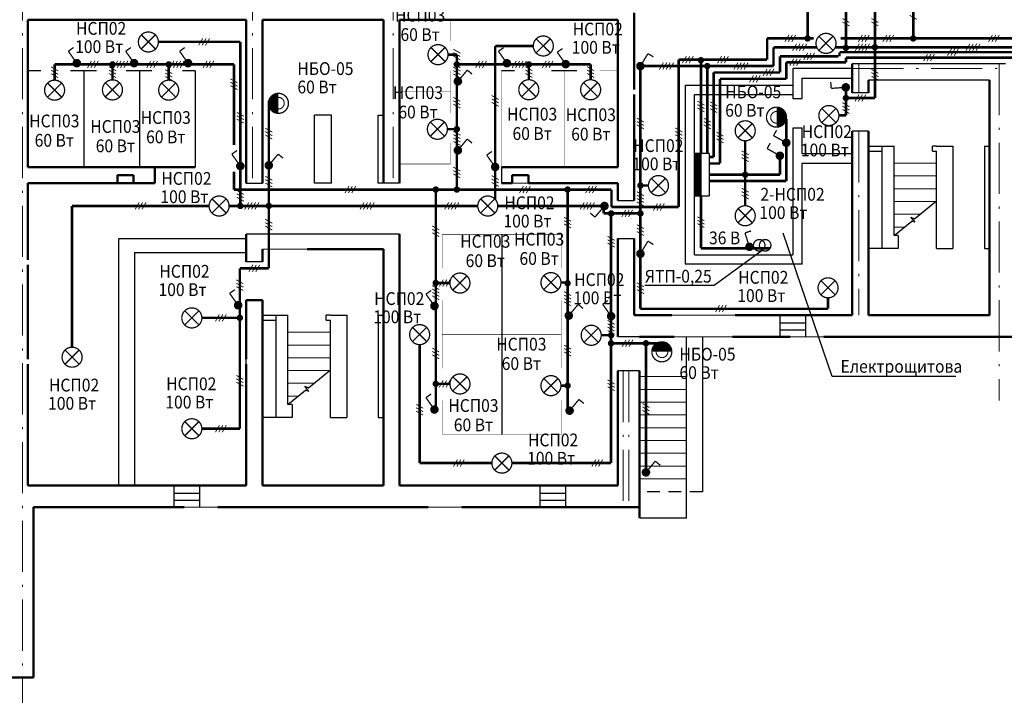
# Model space of a CAD drawing. Units: millimetres. Extents: x -4690 to 9580, y -2699 to 5406.
# Drawn here: x -2603 to -2372, y 335 to 493 of the extents above; entities that cross this region are included whole.
import ezdxf

# ---------------------------------------------------------------- set-up
doc = ezdxf.new("R2010")
doc.units = ezdxf.units.MM
doc.linetypes.add('4', pattern=[5, 3, -2])
doc.linetypes.add('ACAD_ISO10W100', pattern=[18.5, 12, -3, 0.5, -3])
for name, color, linetype in [('SAN1', 140, 'Continuous'), ('SAN7', 151, 'Continuous'), ('TEXT', 21, 'Continuous')]:
    doc.layers.add(name, color=color, linetype=linetype)
for name, color, linetype, lineweight in [('ОСІ', 7, 'ACAD_ISO10W100', 9), ('СТОЛЯРКА', 5, 'Continuous', 18), ('СТІНИ', 7, 'Continuous', 50), ('сходи', 7, 'Continuous', 20)]:
    doc.layers.add(name, color=color, linetype=linetype, lineweight=lineweight)
doc.styles.add('TXT200', font='TIMES.TTF', dxfattribs={"width": 0.9, "height": 300})

msp = doc.modelspace()

# ---------------------------------------------------------------- linework, layer by layer
for p, q in [((-2411.95, 409.7), (-2423.44, 443.33)), ((-2439.71, 431.1), (-2428.4, 439.35)), ((-2455.93, 431.1), (-2439.71, 431.1)), ((-2382.92, 409.7), (-2411.95, 409.7))]:
    msp.add_line(p, q)
at = {"color": 2, "const_width": 0.6}
for points in [[(-2570.17, 488.27), (-2550.93, 488.27)], [(-2502.17, 485.28), (-2500.09, 485.28)], [(-2482.15, 487.31), (-2491.09, 487.31)], [(-2594.53, 479.28), (-2594.53, 482.98)], [(-2580.94, 479.34), (-2580.94, 482.98)], [(-2567.74, 479.28), (-2567.74, 482.98)], [(-2483.18, 479.38), (-2483.18, 482.98)], [(-2468.7, 479.38), (-2468.7, 482.98)], [(-2410.4, 471), (-2408.74, 471)], [(-2502.31, 467.76), (-2500.09, 467.76)], [(-2432.39, 465.03), (-2432.39, 449.78)], [(-2440.79, 461.21), (-2439.79, 461.21)], [(-2440.79, 459.71), (-2438.29, 459.71)], [(-2440.79, 457.08), (-2432.39, 457.08), (-2424.24, 457.08)], [(-2455.12, 454.53), (-2456.99, 454.53)], [(-2465.63, 449.74), (-2465.63, 447.98)], [(-2501.72, 431.64), (-2505.04, 431.64)], [(-2475.65, 431.75), (-2474.09, 431.75)], [(-2412.93, 428.16), (-2412.93, 425.58)], [(-2501.72, 407.95), (-2505.04, 407.95)], [(-2475.65, 407.54), (-2473.39, 407.54)]]:
    msp.add_lwpolyline(points, dxfattribs=at)
at = {"const_width": 0.75}
for points in [[(-2418.12, 489.08, 1), (-2417.37, 489.08, 1)], [(-2393.32, 489.08, 1), (-2392.57, 489.08, 1)], [(-2409.14, 486.85, 1), (-2408.39, 486.85, 1)], [(-2402.32, 487.01, 1), (-2401.57, 487.01, 1)], [(-2581.31, 482.98, 1), (-2580.56, 482.98, 1)], [(-2568.11, 482.98, 1), (-2567.36, 482.98, 1)], [(-2500.47, 482.98, 1), (-2499.72, 482.98, 1)], [(-2483.56, 482.98, 1), (-2482.81, 482.98, 1)], [(-2443.17, 483.96, 1), (-2442.42, 483.96, 1)], [(-2441.67, 482.58, 1), (-2440.92, 482.58, 1)], [(-2409.12, 475.08, 1), (-2408.37, 475.08, 1)], [(-2500.47, 467.76, 1), (-2499.72, 467.76, 1)], [(-2432.77, 457.08, 1), (-2432.02, 457.08, 1)], [(-2505.42, 453.58, 1), (-2504.67, 453.58, 1)], [(-2500.47, 453.58, 1), (-2499.72, 453.58, 1)], [(-2474.47, 453.58, 1), (-2473.72, 453.58, 1)], [(-2457.37, 454.53, 1), (-2456.62, 454.53, 1)], [(-2551.31, 449.74, 1), (-2550.56, 449.74, 1)], [(-2544.62, 449.74, 1), (-2543.87, 449.74, 1)], [(-2464.25, 447.98, 1), (-2463.5, 447.98, 1)], [(-2457.37, 447.98, 1), (-2456.62, 447.98, 1)], [(-2505.42, 431.64, 1), (-2504.67, 431.64, 1)], [(-2474.47, 431.58, 1), (-2473.72, 431.58, 1)], [(-2551.42, 423.46, 1), (-2550.67, 423.46, 1)], [(-2464.25, 419.38, 1), (-2463.5, 419.38, 1)], [(-2464.25, 417.48, 1), (-2463.5, 417.48, 1)], [(-2456.07, 417.48, 1), (-2455.32, 417.48, 1)], [(-2505.42, 407.95, 1), (-2504.67, 407.95, 1)], [(-2474.47, 407.54, 1), (-2473.72, 407.54, 1)]]:
    msp.add_lwpolyline(points, format="xyb", close=True, dxfattribs=at)
at = {"color": 1, "const_width": 0.6}
msp.add_lwpolyline([(-2440.79, 455.58), (-2432.39, 455.58), (-2422.74, 455.58)], dxfattribs=at)
at = {"layer": 'SAN1', "color": 6, "const_width": 0.2}
for points in [[(-2407.92, 492.81), (-2409.57, 493.76)], [(-2407.92, 492.01), (-2409.57, 492.96)], [(-2401.12, 492.81), (-2402.77, 493.76)], [(-2401.12, 492.01), (-2402.77, 492.96)], [(-2392.12, 493.56), (-2393.77, 494.51)], [(-2560.72, 487.45), (-2559.76, 489.1)], [(-2559.92, 487.45), (-2558.96, 489.1)], [(-2559.12, 487.45), (-2558.16, 489.1)], [(-2423.07, 488.26), (-2422.12, 489.91)], [(-2422.27, 488.26), (-2421.32, 489.91)], [(-2421.47, 488.26), (-2420.52, 489.91)], [(-2421.27, 486.18), (-2420.32, 487.83)], [(-2420.47, 486.18), (-2419.52, 487.83)], [(-2419.67, 486.18), (-2418.72, 487.83)], [(-2418.87, 486.18), (-2417.92, 487.83)], [(-2406.55, 486.18), (-2405.59, 487.83)], [(-2405.83, 488.26), (-2404.88, 489.91)], [(-2405.75, 486.18), (-2404.79, 487.83)], [(-2405.03, 488.26), (-2404.08, 489.91)], [(-2404.95, 486.18), (-2403.99, 487.83)], [(-2404.23, 488.26), (-2403.28, 489.91)], [(-2404.15, 486.18), (-2403.19, 487.83)], [(-2400.07, 488.26), (-2399.12, 489.91)], [(-2399.27, 488.26), (-2398.32, 489.91)], [(-2398.47, 488.26), (-2397.52, 489.91)], [(-2380.6, 486.18), (-2379.64, 487.83)], [(-2379.8, 486.18), (-2378.84, 487.83)], [(-2379, 486.18), (-2378.04, 487.83)], [(-2378.2, 486.18), (-2377.24, 487.83)], [(-2375.29, 488.26), (-2374.33, 489.91)], [(-2374.49, 488.26), (-2373.53, 489.91)], [(-2373.69, 488.26), (-2372.73, 489.91)], [(-2499.27, 485.61), (-2500.92, 486.56)], [(-2499.27, 484.81), (-2500.92, 485.76)], [(-2418.66, 484.04), (-2417.71, 485.69)], [(-2417.86, 484.04), (-2416.91, 485.69)], [(-2417.06, 484.04), (-2416.11, 485.69)], [(-2390.52, 483.76), (-2389.57, 485.41)], [(-2389.72, 483.76), (-2388.77, 485.41)], [(-2388.92, 483.76), (-2387.97, 485.41)], [(-2384.9, 485.03), (-2383.95, 486.68)], [(-2384.1, 485.03), (-2383.15, 486.68)], [(-2383.3, 485.03), (-2382.35, 486.68)], [(-2586.82, 482.16), (-2585.87, 483.81)], [(-2586.02, 482.16), (-2585.07, 483.81)], [(-2585.22, 482.16), (-2584.27, 483.81)], [(-2580.67, 482.16), (-2579.72, 483.81)], [(-2579.87, 482.16), (-2578.92, 483.81)], [(-2579.07, 482.16), (-2578.12, 483.81)], [(-2578.27, 482.16), (-2577.32, 483.81)], [(-2572.89, 482.16), (-2571.94, 483.81)], [(-2572.09, 482.16), (-2571.14, 483.81)], [(-2571.29, 482.16), (-2570.34, 483.81)], [(-2567.46, 482.16), (-2566.51, 483.81)], [(-2566.66, 482.16), (-2565.71, 483.81)], [(-2565.86, 482.16), (-2564.91, 483.81)], [(-2565.06, 482.16), (-2564.11, 483.81)], [(-2559.68, 482.16), (-2558.73, 483.81)], [(-2558.88, 482.16), (-2557.93, 483.81)], [(-2558.08, 482.16), (-2557.13, 483.81)], [(-2499.27, 484.01), (-2500.92, 484.96)], [(-2499.27, 482.19), (-2500.92, 483.14)], [(-2495.69, 482.16), (-2494.74, 483.81)], [(-2494.89, 482.16), (-2493.94, 483.81)], [(-2494.09, 482.16), (-2493.14, 483.81)], [(-2487.11, 482.16), (-2486.15, 483.81)], [(-2486.31, 482.16), (-2485.35, 483.81)], [(-2485.51, 482.16), (-2484.55, 483.81)], [(-2484.71, 482.16), (-2483.75, 483.81)], [(-2480.05, 482.16), (-2479.1, 483.81)], [(-2479.25, 482.16), (-2478.3, 483.81)], [(-2478.45, 482.16), (-2477.5, 483.81)], [(-2452.55, 481.76), (-2451.6, 483.41)], [(-2451.75, 481.76), (-2450.8, 483.41)], [(-2450.95, 481.76), (-2450, 483.41)], [(-2450.15, 481.76), (-2449.2, 483.41)], [(-2447.16, 483.26), (-2446.2, 484.91)], [(-2446.36, 483.26), (-2445.4, 484.91)], [(-2445.56, 483.26), (-2444.6, 484.91)], [(-2438.9, 483.26), (-2437.94, 484.91)], [(-2438.1, 483.26), (-2437.14, 484.91)], [(-2437.3, 483.26), (-2436.34, 484.91)], [(-2435.06, 481.76), (-2434.11, 483.41)], [(-2434.26, 481.76), (-2433.31, 483.41)], [(-2433.46, 481.76), (-2432.51, 483.41)], [(-2432.66, 481.76), (-2431.71, 483.41)], [(-2421.95, 482.66), (-2420.99, 484.31)], [(-2421.15, 482.66), (-2420.19, 484.31)], [(-2420.35, 482.66), (-2419.39, 484.31)], [(-2593.7, 481.45), (-2595.35, 482.41)], [(-2593.7, 480.65), (-2595.35, 481.61)], [(-2593.7, 479.85), (-2595.35, 480.81)], [(-2580.11, 481.49), (-2581.76, 482.44)], [(-2580.11, 480.69), (-2581.76, 481.64)], [(-2580.11, 479.89), (-2581.76, 480.84)], [(-2566.91, 480.79), (-2568.56, 481.74)], [(-2566.91, 479.99), (-2568.56, 480.94)], [(-2499.27, 481.39), (-2500.92, 482.34)], [(-2499.27, 480.59), (-2500.92, 481.54)], [(-2482.36, 481.5), (-2484.01, 482.46)], [(-2482.36, 480.7), (-2484.01, 481.66)], [(-2482.36, 479.9), (-2484.01, 480.86)], [(-2467.87, 481.5), (-2469.52, 482.46)], [(-2467.87, 480.7), (-2469.52, 481.66)], [(-2467.87, 479.9), (-2469.52, 480.86)], [(-2428.2, 480.26), (-2427.25, 481.91)], [(-2427.4, 480.26), (-2426.45, 481.91)], [(-2426.6, 480.26), (-2425.65, 481.91)], [(-2401.12, 480.88), (-2402.77, 481.84)], [(-2401.12, 480.08), (-2402.77, 481.04)], [(-2566.91, 479.19), (-2568.56, 480.14)], [(-2551.61, 478.65), (-2553.26, 479.6)], [(-2551.61, 477.85), (-2553.26, 478.8)], [(-2499.27, 479.79), (-2500.92, 480.74)], [(-2431.4, 478.76), (-2430.45, 480.41)], [(-2430.6, 478.76), (-2429.65, 480.41)], [(-2429.8, 478.76), (-2428.85, 480.41)], [(-2401.12, 479.28), (-2402.77, 480.24)], [(-2551.61, 477.05), (-2553.26, 478)], [(-2499.27, 474.29), (-2500.92, 475.25)], [(-2499.27, 473.49), (-2500.92, 474.45)], [(-2490.27, 474.73), (-2491.92, 475.68)], [(-2490.27, 473.93), (-2491.92, 474.88)], [(-2490.27, 473.13), (-2491.92, 474.08)], [(-2441.97, 473.4), (-2443.62, 474.36)], [(-2438.97, 473.23), (-2440.62, 474.19)], [(-2407.92, 473.04), (-2409.57, 474)], [(-2406.62, 474.26), (-2405.67, 475.91)], [(-2405.82, 474.26), (-2404.87, 475.91)], [(-2405.02, 474.26), (-2404.07, 475.91)], [(-2550.11, 470.78), (-2551.76, 471.73)], [(-2499.27, 472.69), (-2500.92, 473.65)], [(-2441.97, 472.6), (-2443.62, 473.56)], [(-2441.97, 471.8), (-2443.62, 472.76)], [(-2438.97, 472.43), (-2440.62, 473.39)], [(-2438.97, 471.63), (-2440.62, 472.59)], [(-2407.92, 472.24), (-2409.57, 473.2)], [(-2407.92, 471.44), (-2409.57, 472.4)], [(-2550.11, 469.98), (-2551.76, 470.93)], [(-2550.11, 469.18), (-2551.76, 470.13)], [(-2456.17, 469.42), (-2457.82, 470.37)], [(-2456.17, 468.62), (-2457.82, 469.57)], [(-2440.47, 469.42), (-2442.12, 470.37)], [(-2440.47, 468.62), (-2442.12, 469.57)], [(-2543.42, 467.04), (-2545.07, 468)], [(-2543.42, 466.24), (-2545.07, 467.2)], [(-2499.27, 466.35), (-2500.92, 467.3)], [(-2456.17, 467.82), (-2457.82, 468.77)], [(-2447.17, 467.1), (-2448.82, 468.06)], [(-2447.17, 466.3), (-2448.82, 467.26)], [(-2440.47, 467.82), (-2442.12, 468.77)], [(-2437.47, 466.13), (-2439.12, 467.08)], [(-2543.42, 465.44), (-2545.07, 466.4)], [(-2499.27, 465.55), (-2500.92, 466.5)], [(-2499.27, 464.75), (-2500.92, 465.7)], [(-2499.27, 463.95), (-2500.92, 464.9)], [(-2447.17, 465.5), (-2448.82, 466.46)], [(-2437.47, 465.33), (-2439.12, 466.28)], [(-2437.47, 464.53), (-2439.12, 465.48)], [(-2431.57, 461.73), (-2433.22, 462.69)], [(-2431.57, 460.93), (-2433.22, 461.89)], [(-2431.57, 460.13), (-2433.22, 461.09)], [(-2499.27, 457.91), (-2500.92, 458.86)], [(-2499.27, 457.11), (-2500.92, 458.06)], [(-2543.42, 455.77), (-2545.07, 456.72)], [(-2543.42, 454.97), (-2545.07, 455.92)], [(-2499.27, 456.31), (-2500.92, 457.26)], [(-2490.27, 455.91), (-2491.92, 456.86)], [(-2490.27, 455.11), (-2491.92, 456.06)], [(-2550.11, 452.44), (-2551.76, 453.39)], [(-2543.42, 454.17), (-2545.07, 455.12)], [(-2526.36, 452.76), (-2525.41, 454.41)], [(-2525.56, 452.76), (-2524.61, 454.41)], [(-2524.76, 452.76), (-2523.81, 454.41)], [(-2490.27, 454.31), (-2491.92, 455.26)], [(-2485.39, 452.76), (-2484.44, 454.41)], [(-2484.59, 452.76), (-2483.64, 454.41)], [(-2483.79, 452.76), (-2482.84, 454.41)], [(-2469.86, 452.76), (-2468.91, 454.41)], [(-2469.06, 452.76), (-2468.11, 454.41)], [(-2468.26, 452.76), (-2467.31, 454.41)], [(-2456.17, 452.13), (-2457.82, 453.09)], [(-2431.57, 452.96), (-2433.22, 453.91)], [(-2431.57, 452.16), (-2433.22, 453.11)], [(-2550.11, 451.64), (-2551.76, 452.59)], [(-2550.11, 450.84), (-2551.76, 451.79)], [(-2456.17, 451.33), (-2457.82, 452.29)], [(-2456.17, 450.53), (-2457.82, 451.49)], [(-2431.57, 451.36), (-2433.22, 452.31)], [(-2575.62, 448.93), (-2574.67, 450.58)], [(-2574.82, 448.93), (-2573.87, 450.58)], [(-2574.02, 448.93), (-2573.07, 450.58)], [(-2549.91, 448.91), (-2548.95, 450.56)], [(-2549.11, 448.91), (-2548.15, 450.56)], [(-2548.31, 448.91), (-2547.35, 450.56)], [(-2547.51, 448.91), (-2546.55, 450.56)], [(-2522.83, 448.91), (-2521.88, 450.56)], [(-2522.03, 448.91), (-2521.08, 450.56)], [(-2521.23, 448.91), (-2520.28, 450.56)], [(-2520.43, 448.91), (-2519.48, 450.56)], [(-2502.97, 448.91), (-2502.02, 450.56)], [(-2502.17, 448.91), (-2501.22, 450.56)], [(-2501.37, 448.91), (-2500.42, 450.56)], [(-2500.57, 448.91), (-2499.62, 450.56)], [(-2471.14, 448.91), (-2470.18, 450.56)], [(-2470.34, 448.91), (-2469.38, 450.56)], [(-2469.54, 448.91), (-2468.58, 450.56)], [(-2468.74, 448.91), (-2467.78, 450.56)], [(-2461.39, 447.16), (-2460.43, 448.81)], [(-2460.59, 447.16), (-2459.63, 448.81)], [(-2459.79, 447.16), (-2458.83, 448.81)], [(-2456.17, 449.73), (-2457.82, 450.69)], [(-2453.95, 448.66), (-2452.99, 450.31)], [(-2453.15, 448.66), (-2452.19, 450.31)], [(-2452.35, 448.66), (-2451.39, 450.31)], [(-2543.42, 445.66), (-2545.07, 446.61)], [(-2473.27, 446.14), (-2474.92, 447.1)], [(-2473.27, 445.34), (-2474.92, 446.3)], [(-2441.97, 446.25), (-2443.62, 447.2)], [(-2441.97, 445.45), (-2443.62, 446.4)], [(-2543.42, 444.86), (-2545.07, 445.81)], [(-2543.42, 444.06), (-2545.07, 445.01)], [(-2504.22, 444.1), (-2505.87, 445.05)], [(-2504.22, 443.3), (-2505.87, 444.25)], [(-2473.27, 444.54), (-2474.92, 445.5)], [(-2456.17, 444.39), (-2457.82, 445.34)], [(-2456.17, 443.59), (-2457.82, 444.54)], [(-2441.97, 444.65), (-2443.62, 445.6)], [(-2504.22, 442.5), (-2505.87, 443.45)], [(-2463.05, 441.65), (-2464.7, 442.61)], [(-2463.05, 440.85), (-2464.7, 441.81)], [(-2456.17, 442.79), (-2457.82, 443.74)], [(-2463.05, 440.05), (-2464.7, 441.01)], [(-2548.92, 434.26), (-2547.97, 435.91)], [(-2548.12, 434.26), (-2547.17, 435.91)], [(-2547.32, 434.26), (-2546.37, 435.91)], [(-2550.22, 431.45), (-2551.87, 432.4)], [(-2504.21, 430.82), (-2503.25, 432.47)], [(-2503.41, 430.82), (-2502.45, 432.47)], [(-2502.61, 430.82), (-2501.65, 432.47)], [(-2550.22, 430.65), (-2551.87, 431.6)], [(-2550.22, 429.85), (-2551.87, 430.8)], [(-2504.22, 430.09), (-2505.87, 431.04)], [(-2504.22, 429.29), (-2505.87, 430.24)], [(-2456.17, 430.73), (-2457.82, 431.69)], [(-2456.17, 429.93), (-2457.82, 430.89)], [(-2456.17, 429.13), (-2457.82, 430.09)], [(-2504.22, 428.49), (-2505.87, 429.44)], [(-2504.22, 427.69), (-2505.87, 428.64)], [(-2473.27, 428.67), (-2474.92, 429.62)], [(-2473.27, 427.87), (-2474.92, 428.82)], [(-2473.27, 427.07), (-2474.92, 428.02)], [(-2473.27, 426.27), (-2474.92, 427.22)], [(-2439.37, 424.8), (-2438.42, 426.45)], [(-2438.57, 424.8), (-2437.62, 426.45)], [(-2437.77, 424.8), (-2436.82, 426.45)], [(-2556.78, 422.63), (-2555.83, 424.28)], [(-2555.98, 422.63), (-2555.03, 424.28)], [(-2555.18, 422.63), (-2554.23, 424.28)], [(-2463.05, 421.93), (-2464.7, 422.88)], [(-2463.05, 421.13), (-2464.7, 422.08)], [(-2463.05, 420.33), (-2464.7, 421.28)], [(-2463.05, 419.53), (-2464.7, 420.48)], [(-2504.22, 415.42), (-2505.87, 416.37)], [(-2473.27, 416.11), (-2474.92, 417.06)], [(-2473.27, 415.31), (-2474.92, 416.26)], [(-2461.29, 416.66), (-2460.34, 418.31)], [(-2460.49, 416.66), (-2459.54, 418.31)], [(-2459.69, 416.66), (-2458.74, 418.31)], [(-2504.22, 414.62), (-2505.87, 415.57)], [(-2504.22, 413.82), (-2505.87, 414.77)], [(-2473.27, 414.51), (-2474.92, 415.46)], [(-2550.22, 409), (-2551.87, 409.95)], [(-2550.22, 408.2), (-2551.87, 409.15)], [(-2550.22, 407.4), (-2551.87, 408.35)], [(-2504.25, 407.12), (-2503.29, 408.77)], [(-2503.45, 407.12), (-2502.49, 408.77)], [(-2502.65, 407.12), (-2501.69, 408.77)], [(-2463.05, 407.93), (-2464.7, 408.89)], [(-2463.05, 407.13), (-2464.7, 408.09)], [(-2463.05, 406.33), (-2464.7, 407.29)], [(-2508.01, 402.21), (-2509.66, 403.16)], [(-2508.01, 401.41), (-2509.66, 402.36)], [(-2454.87, 402.4), (-2456.52, 403.35)], [(-2454.87, 401.6), (-2456.52, 402.55)], [(-2508.01, 400.61), (-2509.66, 401.56)], [(-2454.87, 400.8), (-2456.52, 401.75)], [(-2556.78, 396.6), (-2555.83, 398.25)], [(-2555.98, 396.6), (-2555.03, 398.25)], [(-2555.18, 396.6), (-2554.23, 398.25)], [(-2500.91, 388.53), (-2499.96, 390.18)], [(-2500.11, 388.53), (-2499.16, 390.18)], [(-2499.31, 388.53), (-2498.36, 390.18)], [(-2468.41, 388.53), (-2467.46, 390.18)], [(-2467.61, 388.53), (-2466.66, 390.18)], [(-2466.81, 388.53), (-2465.86, 390.18)]]:
    msp.add_lwpolyline(points, dxfattribs=at)
at = {"layer": 'SAN1', "color": 2}
for points, const_width in [([(-2574.18, 486.58, 1), (-2570.86, 489.9, 1)], 0.3), ([(-2415.08, 486.25, 1), (-2411.76, 489.58, 1)], 0.3), ([(-2481.46, 485.65, 1), (-2478.14, 488.97, 1)], 0.3), ([(-2506.18, 483.61, 1), (-2502.85, 486.93, 1)], 0.3), ([(-2596.2, 475.27, 1), (-2592.88, 478.59, 1)], 0.3), ([(-2582.61, 475.33, 1), (-2579.29, 478.66, 1)], 0.3), ([(-2569.41, 475.27, 1), (-2566.09, 478.59, 1)], 0.3), ([(-2484.86, 475.37, 1), (-2481.53, 478.69, 1)], 0.3), ([(-2470.35, 475.37, 1), (-2467.03, 478.69, 1)], 0.3), ([(-2541.98, 471.48, 1), (-2541.98, 476.18, 1)], 0.3), ([(-2542, 472.5, 1), (-2542, 475.25, 1)], 0.25), ([(-2425.05, 472.94, 1), (-2425.05, 468.24, 1)], 0.3), ([(-2425.02, 471.92, 1), (-2425.02, 469.17, 1)], 0.25), ([(-2414.41, 469.3, 1), (-2411.09, 472.63, 1)], 0.3), ([(-2506.32, 466.09, 1), (-2503, 469.41, 1)], 0.3), ([(-2434.05, 465.72, 1), (-2430.73, 469.05, 1)], 0.3), ([(-2454.43, 452.85, 1), (-2451.1, 456.18, 1)], 0.3), ([(-2557.58, 448.06, 1), (-2554.25, 451.38, 1)], 0.3), ([(-2494.49, 448.06, 1), (-2491.17, 451.38, 1)], 0.3), ([(-2434.05, 445.77, 1), (-2430.73, 449.1, 1)], 0.3), ([(-2501.03, 429.97, 1), (-2497.71, 433.29, 1)], 0.3), ([(-2479.66, 430.07, 1), (-2476.34, 433.39, 1)], 0.3), ([(-2414.6, 428.85, 1), (-2411.28, 432.17, 1)], 0.3), ([(-2563.98, 421.78, 1), (-2560.65, 425.11, 1)], 0.3), ([(-2510.49, 417.86, 1), (-2507.17, 421.18, 1)], 0.3), ([(-2470.21, 417.7, 1), (-2466.88, 421.03, 1)], 0.3), ([(-2592.09, 412.56, 1), (-2588.77, 415.88, 1)], 0.3), ([(-2454.32, 415.48, 1), (-2449.62, 415.48, 1)], 0.3), ([(-2453.3, 415.5, 1), (-2450.55, 415.5, 1)], 0.25), ([(-2501.03, 406.27, 1), (-2497.71, 409.6, 1)], 0.3), ([(-2479.66, 405.87, 1), (-2476.34, 409.19, 1)], 0.3), ([(-2563.98, 395.75, 1), (-2560.65, 399.07, 1)], 0.3), ([(-2491.18, 387.68, 1), (-2487.86, 391.01, 1)], 0.3)]:
    msp.add_lwpolyline(points, format="xyb", close=True, dxfattribs=dict(at, const_width=const_width))
at = {"layer": 'SAN1', "color": 2, "const_width": 0.3}
for points in [[(-2574.2, 486.6), (-2570.88, 489.92)], [(-2574.17, 489.92), (-2570.84, 486.59)], [(-2481.48, 485.67), (-2478.15, 488.99)], [(-2481.45, 488.98), (-2478.12, 485.66)], [(-2415.1, 486.27), (-2411.78, 489.6)], [(-2415.07, 489.59), (-2411.75, 486.27)], [(-2506.2, 483.63), (-2502.87, 486.95)], [(-2506.16, 486.95), (-2502.84, 483.62)], [(-2596.22, 475.29), (-2592.9, 478.61)], [(-2596.19, 478.6), (-2592.87, 475.28)], [(-2582.63, 475.35), (-2579.31, 478.67)], [(-2582.6, 478.67), (-2579.28, 475.35)], [(-2569.43, 475.29), (-2566.11, 478.61)], [(-2569.4, 478.6), (-2566.08, 475.28)], [(-2484.88, 475.38), (-2481.55, 478.71)], [(-2484.84, 478.7), (-2481.52, 475.38)], [(-2470.37, 475.38), (-2467.05, 478.71)], [(-2470.34, 478.7), (-2467.02, 475.38)], [(-2542.47, 471.53), (-2542.47, 476.13)], [(-2542.17, 471.49), (-2542.17, 476.17)], [(-2543.97, 472.59), (-2543.97, 475.07)], [(-2543.67, 472.2), (-2543.67, 475.46)], [(-2543.37, 471.94), (-2543.37, 475.72)], [(-2543.07, 471.75), (-2543.07, 475.91)], [(-2542.77, 471.62), (-2542.77, 476.04)], [(-2424.85, 472.94), (-2424.85, 468.25)], [(-2424.55, 472.89), (-2424.55, 468.3)], [(-2424.25, 472.81), (-2424.25, 468.38)], [(-2423.95, 472.67), (-2423.95, 468.51)], [(-2423.65, 472.49), (-2423.65, 468.7)], [(-2423.35, 472.22), (-2423.35, 468.97)], [(-2423.05, 471.84), (-2423.05, 469.35)], [(-2414.43, 469.32), (-2411.11, 472.64)], [(-2414.4, 472.64), (-2411.08, 469.32)], [(-2506.34, 466.11), (-2503.02, 469.43)], [(-2506.31, 469.43), (-2502.99, 466.1)], [(-2434.07, 465.74), (-2430.75, 469.06)], [(-2434.04, 469.06), (-2430.72, 465.74)], [(-2454.45, 452.87), (-2451.12, 456.2)], [(-2454.41, 456.19), (-2451.09, 452.87)], [(-2557.59, 448.08), (-2554.27, 451.4)], [(-2557.56, 451.4), (-2554.24, 448.07)], [(-2494.51, 448.08), (-2491.19, 451.4)], [(-2494.48, 451.4), (-2491.16, 448.07)], [(-2434.07, 445.79), (-2430.75, 449.11)], [(-2434.04, 449.11), (-2430.72, 445.79)], [(-2501.05, 429.99), (-2497.72, 433.31)], [(-2501.02, 433.3), (-2497.69, 429.98)], [(-2479.68, 430.09), (-2476.36, 433.41)], [(-2479.65, 433.41), (-2476.32, 430.08)], [(-2414.62, 428.87), (-2411.3, 432.19)], [(-2414.59, 432.18), (-2411.27, 428.86)], [(-2563.99, 421.8), (-2560.67, 425.13)], [(-2563.96, 425.12), (-2560.64, 421.8)], [(-2510.51, 417.88), (-2507.19, 421.2)], [(-2510.48, 421.2), (-2507.16, 417.87)], [(-2470.23, 417.72), (-2466.9, 421.04)], [(-2470.19, 421.04), (-2466.87, 417.72)], [(-2454.27, 415.97), (-2449.67, 415.97)], [(-2454.18, 416.27), (-2449.76, 416.27)], [(-2454.05, 416.57), (-2449.89, 416.57)], [(-2453.86, 416.87), (-2450.08, 416.87)], [(-2453.6, 417.17), (-2450.34, 417.17)], [(-2453.21, 417.47), (-2450.73, 417.47)], [(-2592.11, 412.58), (-2588.78, 415.9)], [(-2592.08, 415.89), (-2588.75, 412.57)], [(-2454.31, 415.67), (-2449.63, 415.67)], [(-2501.05, 406.29), (-2497.72, 409.61)], [(-2501.02, 409.61), (-2497.69, 406.29)], [(-2479.68, 405.89), (-2476.36, 409.21)], [(-2479.65, 409.2), (-2476.32, 405.88)], [(-2563.99, 395.77), (-2560.67, 399.09)], [(-2563.96, 399.09), (-2560.64, 395.76)], [(-2491.2, 387.7), (-2487.88, 391.02)], [(-2491.17, 391.02), (-2487.85, 387.7)]]:
    msp.add_lwpolyline(points, dxfattribs=at)
at = {"layer": 'SAN1', "color": 4, "const_width": 0.3}
for points in [[(-2591.31, 486.07), (-2590.09, 486.94)], [(-2591.31, 486.07), (-2589.87, 484.03)], [(-2577.85, 486.07), (-2576.62, 486.94)], [(-2577.85, 486.07), (-2576.4, 484.03)], [(-2565.19, 486.07), (-2563.96, 486.94)], [(-2565.19, 486.07), (-2563.74, 484.03)], [(-2490.32, 486.05), (-2489.1, 486.92)], [(-2490.32, 486.05), (-2488.88, 484.01)], [(-2476.52, 485.84), (-2475.3, 486.71)], [(-2476.52, 485.84), (-2475.08, 483.8)], [(-2455.23, 485.52), (-2456.52, 483.38)], [(-2455.23, 485.52), (-2453.95, 484.75)], [(-2497.65, 481.65), (-2499.25, 479.73)], [(-2497.65, 481.65), (-2496.5, 480.69)], [(-2412.21, 477.35), (-2412.31, 478.85)], [(-2412.21, 477.35), (-2409.71, 477.52)], [(-2425.74, 466.24), (-2425.01, 467.55)], [(-2497.65, 465.45), (-2499.25, 463.53)], [(-2497.65, 465.45), (-2496.5, 464.49)], [(-2425.74, 466.24), (-2423.56, 465.02)], [(-2552.92, 461.9), (-2551.7, 462.77)], [(-2493.08, 461.68), (-2491.86, 462.54)], [(-2427.24, 463.2), (-2426.51, 464.51)], [(-2427.24, 463.2), (-2425.06, 461.98)], [(-2552.92, 461.9), (-2551.47, 459.86)], [(-2542.05, 461.91), (-2543.65, 459.99)], [(-2542.05, 461.91), (-2540.9, 460.95)], [(-2493.08, 461.68), (-2491.64, 459.64)], [(-2467.66, 447.12), (-2466.04, 449.03)], [(-2467.66, 447.12), (-2468.8, 448.09)], [(-2432.44, 443.4), (-2431.01, 443.86)], [(-2455.23, 441.46), (-2456.52, 439.31)], [(-2455.23, 441.46), (-2453.95, 440.68)], [(-2432.44, 443.4), (-2431.69, 441.02)], [(-2553.44, 429.21), (-2552.21, 430.08)], [(-2507.34, 429.02), (-2506.12, 429.89)], [(-2553.44, 429.21), (-2551.99, 427.17)], [(-2507.34, 429.02), (-2505.89, 426.98)], [(-2471.61, 426.61), (-2473.21, 424.69)], [(-2471.61, 426.61), (-2470.46, 425.65)], [(-2465.87, 426.65), (-2464.65, 427.52)], [(-2465.87, 426.65), (-2464.42, 424.61)], [(-2507.34, 404.72), (-2506.12, 405.59)], [(-2507.34, 404.72), (-2505.9, 402.68)], [(-2471.42, 404.3), (-2473.02, 402.38)], [(-2471.42, 404.3), (-2470.27, 403.34)], [(-2453.5, 389.8), (-2455.1, 387.88)], [(-2453.5, 389.8), (-2452.35, 388.84)]]:
    msp.add_lwpolyline(points, dxfattribs=at)
at = {"layer": 'SAN1', "color": 4, "const_width": 1}
for points in [[(-2589.73, 482.98, 1), (-2588.91, 483.56, 1)], [(-2576.27, 482.98, 1), (-2575.45, 483.56, 1)], [(-2563.61, 482.98, 1), (-2562.79, 483.56, 1)], [(-2488.74, 482.97, 1), (-2487.93, 483.54, 1)], [(-2474.94, 482.75, 1), (-2474.13, 483.33, 1)], [(-2457.42, 482.84, 1), (-2456.57, 482.32, 1)], [(-2500.23, 479.34, 1), (-2499.46, 478.69, 1)], [(-2408.75, 477.09, 1), (-2408.82, 478.09, 1)], [(-2422.99, 464.13, 1), (-2422.5, 465, 1)], [(-2500.23, 463.13, 1), (-2499.46, 462.49, 1)], [(-2424.49, 461.09, 1), (-2424, 461.96, 1)], [(-2551.34, 458.82, 1), (-2550.52, 459.4, 1)], [(-2544.63, 459.59, 1), (-2543.86, 458.95, 1)], [(-2491.5, 458.59, 1), (-2490.69, 459.17, 1)], [(-2465.06, 449.41, 1), (-2465.82, 450.06, 1)], [(-2457.42, 438.77, 1), (-2456.57, 438.26, 1)], [(-2431.88, 439.98, 1), (-2430.93, 440.28, 1)], [(-2551.86, 426.13, 1), (-2551.04, 426.71, 1)], [(-2505.76, 425.94, 1), (-2504.94, 426.52, 1)], [(-2474.19, 424.3, 1), (-2473.43, 423.66, 1)], [(-2464.29, 423.57, 1), (-2463.47, 424.14, 1)], [(-2505.76, 401.64, 1), (-2504.95, 402.21, 1)], [(-2474, 401.98, 1), (-2473.23, 401.34, 1)], [(-2456.08, 387.49, 1), (-2455.31, 386.85, 1)]]:
    msp.add_lwpolyline(points, format="xyb", close=True, dxfattribs=at)
at = {"layer": 'SAN1', "color": 5, "const_width": 0.3}
for points in [[(-2440.79, 462.08), (-2444.29, 462.08)], [(-2444.29, 462.08), (-2444.29, 452.08)], [(-2443.99, 462.08), (-2443.99, 452.08)], [(-2443.69, 462.08), (-2443.69, 452.08)], [(-2443.39, 462.08), (-2443.39, 452.08)], [(-2443.09, 462.08), (-2443.09, 452.08)], [(-2442.79, 462.08), (-2442.79, 452.08)], [(-2440.79, 462.08), (-2440.79, 452.08)], [(-2440.79, 452.08), (-2444.29, 452.08)]]:
    msp.add_lwpolyline(points, dxfattribs=at)
at = {"layer": 'SAN1', "const_width": 0.3}
for points in [[(-2430.45, 440.5, 1), (-2427.75, 440.5, 1)], [(-2429.05, 440.5, 1), (-2426.35, 440.5, 1)]]:
    msp.add_lwpolyline(points, format="xyb", close=True, dxfattribs=at)
at = {"layer": 'TEXT', "color": 7}
for p, q in [((-2597.79, 481.48), (-2600.79, 481.48)), ((-2587.79, 481.48), (-2590.79, 481.48)), ((-2584.71, 482.98), (-2587.71, 482.98)), ((-2587.71, 481.48), (-2587.71, 458.88)), ((-2584.71, 481.48), (-2587.71, 481.48)), ((-2574.71, 481.48), (-2577.71, 481.48)), ((-2571.71, 481.48), (-2574.71, 481.48)), ((-2574.63, 481.48), (-2574.63, 458.88)), ((-2561.54, 481.48), (-2564.54, 481.48)), ((-2561.54, 481.48), (-2561.54, 458.88)), ((-2486.59, 482.98), (-2489.59, 482.98)), ((-2486.59, 482.98), (-2489.59, 482.98)), ((-2486.59, 481.48), (-2489.59, 481.48)), ((-2486.59, 481.48), (-2489.59, 481.48)), ((-2474.89, 481.48), (-2477.89, 481.48)), ((-2474.89, 481.48), (-2477.89, 481.48)), ((-2471.89, 481.48), (-2474.89, 481.48)), ((-2471.89, 481.48), (-2474.89, 481.48)), ((-2407.24, 481.98), (-2421.24, 481.98)), ((-2421.24, 481.98), (-2421.24, 474.98)), ((-2371.24, 483.08), (-2407.24, 483.08)), ((-2419.04, 474.98), (-2419.04, 479.78)), ((-2419.04, 479.78), (-2407.24, 479.78)), ((-2375.04, 479.28), (-2403.44, 479.28)), ((-2446.49, 478.08), (-2446.49, 436.08)), ((-2446.49, 478.08), (-2421.24, 478.08)), ((-2446.49, 478.08), (-2446.49, 436.08)), ((-2403.44, 476.28), (-2407.24, 476.28)), ((-2444.29, 475.88), (-2421.24, 475.88)), ((-2444.29, 438.28), (-2444.29, 475.88)), ((-2421.24, 474.98), (-2419.04, 474.98)), ((-2529.54, 471.08), (-2533.54, 471.08)), ((-2533.54, 455.08), (-2533.54, 471.08)), ((-2529.54, 455.08), (-2529.54, 471.08)), ((-2518.54, 455.08), (-2518.54, 471.08)), ((-2518.54, 455.08), (-2518.54, 471.08)), ((-2518.54, 455.08), (-2518.54, 471.08)), ((-2518.54, 471.08), (-2517.34, 471.08)), ((-2421.24, 467.98), (-2421.24, 438.28)), ((-2419.04, 467.98), (-2421.24, 467.98)), ((-2419.04, 461.98), (-2419.04, 467.98)), ((-2403.44, 467.28), (-2407.24, 467.28)), ((-2403.44, 463.78), (-2397.44, 463.78)), ((-2403.44, 462.58), (-2400.24, 462.58)), ((-2400.24, 439.78), (-2400.24, 463.78)), ((-2397.44, 442.78), (-2397.44, 463.78)), ((-2387.44, 463.78), (-2388.44, 463.78)), ((-2388.44, 462.58), (-2388.44, 463.78)), ((-2388.44, 462.58), (-2387.44, 462.58)), ((-2387.44, 463.78), (-2386.04, 463.78)), ((-2387.44, 439.78), (-2387.44, 462.58)), ((-2386.04, 463.78), (-2383.64, 463.78)), ((-2383.64, 463.78), (-2383.64, 439.78)), ((-2376.24, 463.78), (-2376.24, 439.78)), ((-2376.24, 463.78), (-2375.04, 463.78)), ((-2407.24, 461.98), (-2419.04, 461.98)), ((-2489.59, 458.88), (-2489.59, 455.08)), ((-2419.04, 436.08), (-2419.04, 459.78)), ((-2419.04, 459.78), (-2407.24, 459.78)), ((-2549.54, 455.08), (-2545.74, 455.08)), ((-2529.54, 455.08), (-2533.54, 455.08)), ((-2513.54, 455.08), (-2518.54, 455.08)), ((-2513.54, 455.08), (-2517.34, 455.08)), ((-2458.49, 453.83), (-2458.49, 451.8)), ((-2462.29, 450.98), (-2458.49, 450.98)), ((-2407.24, 451.57), (-2407.24, 452.58)), ((-2392.61, 446.73), (-2387.44, 450.96)), ((-2397.44, 442.78), (-2393.3, 446.17)), ((-2392.51, 445.9), (-2393.5, 447.1)), ((-2393.5, 447.1), (-2392.61, 446.73)), ((-2392.51, 445.9), (-2393.3, 446.17)), ((-2549.54, 441.98), (-2579.54, 441.98)), ((-2579.54, 441.98), (-2579.54, 384.08)), ((-2513.54, 443.08), (-2549.54, 443.08)), ((-2549.54, 441.98), (-2549.54, 439.78)), ((-2489.57, 443.08), (-2489.57, 396.08)), ((-2489.57, 443.08), (-2489.57, 396.08)), ((-2462.29, 442.08), (-2458.49, 442.08)), ((-2396.44, 442.78), (-2397.44, 442.78)), ((-2396.44, 442.78), (-2396.44, 439.78)), ((-2396.44, 439.78), (-2403.44, 439.78)), ((-2387.44, 439.78), (-2383.64, 439.78)), ((-2376.24, 439.78), (-2375.04, 439.78)), ((-2575.74, 438.78), (-2549.54, 438.78)), ((-2575.74, 438.78), (-2575.74, 384.08)), ((-2444.29, 438.28), (-2421.24, 438.28)), ((-2545.74, 436.58), (-2549.54, 436.58)), ((-2419.04, 436.08), (-2446.49, 436.08)), ((-2407.24, 424.08), (-2407.24, 436.08)), ((-2549.54, 411.57), (-2549.54, 427.58)), ((-2545.74, 427.58), (-2549.54, 427.58)), ((-2545.74, 424.08), (-2539.74, 424.08)), ((-2542.54, 400.08), (-2542.54, 424.08)), ((-2539.74, 403.08), (-2539.74, 424.08)), ((-2529.74, 424.08), (-2530.74, 424.08)), ((-2530.74, 422.88), (-2530.74, 424.08)), ((-2529.74, 424.08), (-2528.34, 424.08)), ((-2528.34, 424.08), (-2525.94, 424.08)), ((-2525.94, 424.08), (-2525.94, 400.08)), ((-2518.54, 424.08), (-2518.54, 400.08)), ((-2518.54, 424.08), (-2517.34, 424.08)), ((-2418.24, 424.08), (-2424.24, 424.08)), ((-2424.24, 424.08), (-2424.24, 418.98)), ((-2418.24, 424.08), (-2418.24, 418.98)), ((-2545.74, 422.88), (-2542.54, 422.88)), ((-2530.74, 422.88), (-2529.74, 422.88)), ((-2529.74, 400.08), (-2529.74, 422.88)), ((-2424.24, 422.3), (-2418.24, 422.3)), ((-2457.19, 418.98), (-2462.29, 418.98)), ((-2446.2, 376.48), (-2446.2, 418.98)), ((-2442.4, 418.98), (-2442.4, 382.63)), ((-2424.24, 420.66), (-2418.24, 420.66)), ((-2534.91, 407.03), (-2529.74, 411.26)), ((-2457.19, 410.98), (-2462.29, 410.98)), ((-2534.81, 406.2), (-2535.8, 407.4)), ((-2535.8, 407.4), (-2534.91, 407.03)), ((-2539.74, 403.08), (-2535.6, 406.47)), ((-2534.81, 406.2), (-2535.6, 406.47)), ((-2538.74, 403.08), (-2539.74, 403.08)), ((-2538.74, 403.08), (-2538.74, 400.08)), ((-2538.74, 400.08), (-2545.74, 400.08)), ((-2529.74, 400.08), (-2525.94, 400.08)), ((-2518.54, 400.08), (-2517.34, 400.08)), ((-2560.54, 384.08), (-2566.54, 384.08)), ((-2566.54, 384.08), (-2566.54, 378.98)), ((-2560.54, 384.08), (-2560.54, 378.98)), ((-2474.59, 384.08), (-2480.59, 384.08)), ((-2480.59, 384.08), (-2480.59, 378.98)), ((-2474.59, 384.08), (-2474.59, 378.98)), ((-2566.54, 382.3), (-2560.54, 382.3)), ((-2480.59, 382.3), (-2474.59, 382.3)), ((-2566.54, 380.66), (-2560.54, 380.66)), ((-2480.59, 380.66), (-2474.59, 380.66)), ((-2457.2, 376.48), (-2446.2, 376.48))]:
    msp.add_line(p, q, dxfattribs=at)
at = {"layer": 'TEXT', "color": 7, "linetype": '4'}
msp.add_line((-2442.4, 382.63), (-2457.19, 382.63), dxfattribs=at)
at = {"layer": 'TEXT', "color": 2, "const_width": 0.6}
for points in [[(-2392.94, 489.08), (-2392.94, 525.31)], [(-2417.74, 522.98), (-2417.74, 488.71)], [(-2550.93, 488.27), (-2550.93, 449.74)], [(-2427.24, 489.08), (-2427.24, 484.08)], [(-2416.35, 489.08), (-2427.24, 489.08)], [(-2362.74, 489.08), (-2409.97, 489.08)], [(-2500.09, 453.58), (-2500.09, 485.28)], [(-2491.09, 458.88), (-2491.09, 487.31)], [(-2491.09, 451.3), (-2491.09, 487.31)], [(-2425.74, 487.01), (-2425.74, 482.58)], [(-2415.59, 487.01), (-2425.74, 487.01)], [(-2366.09, 487.01), (-2411.26, 487.01)], [(-2368.24, 485.85), (-2410.24, 485.85)], [(-2594.53, 482.98), (-2552.43, 482.98)], [(-2552.43, 482.98), (-2552.43, 464.06)], [(-2500.09, 482.98), (-2468.7, 482.98)], [(-2447.99, 484.08), (-2447.99, 449.48)], [(-2447.99, 484.08), (-2427.24, 484.08)], [(-2442.79, 462.08), (-2442.79, 484.08)], [(-2410.53, 484.86), (-2424.24, 484.86)], [(-2424.24, 484.86), (-2424.24, 481.08)], [(-2408.74, 483.48), (-2422.74, 483.48)], [(-2422.74, 483.48), (-2422.74, 479.58)], [(-2369.74, 484.58), (-2408.74, 484.58)], [(-2456.99, 482.58), (-2425.74, 482.58)], [(-2441.29, 462.08), (-2441.29, 482.58)], [(-2439.79, 481.08), (-2424.24, 481.08)], [(-2439.79, 461.21), (-2439.79, 481.08)], [(-2438.29, 479.58), (-2422.74, 479.58)], [(-2438.29, 459.71), (-2438.29, 479.58)], [(-2447.99, 478.08), (-2447.99, 449.48)], [(-2544.24, 474.44), (-2544.24, 435.08)], [(-2401.94, 475.08), (-2408.74, 475.08)], [(-2424.24, 462.03), (-2424.24, 457.08)], [(-2552.43, 457.75), (-2552.43, 453.58)], [(-2552.43, 453.58), (-2463.79, 453.58)], [(-2505.04, 401.53), (-2505.04, 453.58)], [(-2474.09, 401.51), (-2474.09, 453.58)], [(-2590.43, 416.57), (-2590.43, 449.75)], [(-2558.26, 449.75), (-2590.43, 449.75)], [(-2553.56, 449.74), (-2495.18, 449.74)], [(-2490.48, 449.74), (-2465.63, 449.74)], [(-2463.79, 449.48), (-2447.99, 449.48)], [(-2465.63, 447.98), (-2456.99, 447.98)], [(-2463.88, 389.36), (-2463.88, 447.98)], [(-2551.04, 397.42), (-2551.04, 435.08)], [(-2551.04, 435.08), (-2551.04, 413.73)], [(-2544.24, 435.08), (-2551.04, 435.08)], [(-2559.96, 423.46), (-2551.04, 423.46)], [(-2466.2, 419.38), (-2463.88, 419.38)], [(-2508.84, 417.17), (-2508.84, 389.36)], [(-2450.74, 417.48), (-2463.88, 417.48)], [(-2559.96, 397.42), (-2551.04, 397.42)], [(-2508.84, 389.36), (-2491.87, 389.36)], [(-2487.17, 389.36), (-2463.88, 389.36)]]:
    msp.add_lwpolyline(points, dxfattribs=at)
at = {"layer": 'TEXT', "color": 7, "const_width": 0.1}
for points in [[(-2501.59, 488.48), (-2501.59, 493.48)], [(-2501.59, 488.48), (-2501.59, 493.48)], [(-2600.79, 481.48), (-2597.79, 481.48)], [(-2590.79, 481.48), (-2587.79, 481.48)], [(-2587.71, 481.48), (-2584.71, 481.48)], [(-2577.71, 481.48), (-2574.71, 481.48)], [(-2574.71, 481.48), (-2571.71, 481.48)], [(-2564.54, 481.48), (-2561.54, 481.48)], [(-2501.59, 476.53), (-2501.59, 481.53)], [(-2501.59, 476.53), (-2501.59, 481.53)], [(-2489.59, 482.98), (-2486.59, 482.98)], [(-2489.59, 458.88), (-2489.59, 481.48)], [(-2489.59, 481.48), (-2486.59, 481.48)], [(-2489.59, 458.88), (-2489.59, 481.48)], [(-2489.59, 481.48), (-2486.59, 481.48)], [(-2477.89, 481.48), (-2474.89, 481.48)], [(-2477.89, 481.48), (-2474.89, 481.48)], [(-2474.89, 458.88), (-2474.89, 481.48)], [(-2474.89, 481.48), (-2471.89, 481.48)], [(-2474.89, 458.88), (-2474.89, 481.48)], [(-2474.89, 481.48), (-2471.89, 481.48)], [(-2466.59, 481.48), (-2463.59, 481.48)], [(-2466.59, 481.48), (-2462.29, 481.48)], [(-2501.59, 476.53), (-2513.54, 476.53)], [(-2501.59, 476.53), (-2513.54, 476.53)], [(-2501.59, 471.53), (-2501.59, 476.53)], [(-2501.59, 471.53), (-2501.59, 476.53)], [(-2501.59, 459.58), (-2501.59, 464.58)], [(-2501.59, 459.58), (-2501.59, 464.58)], [(-2513.54, 459.58), (-2501.59, 459.58)], [(-2513.54, 459.58), (-2501.59, 459.58)], [(-2475.59, 443.08), (-2503.54, 443.08)], [(-2503.54, 435.08), (-2503.54, 443.08)], [(-2475.59, 443.08), (-2503.54, 443.08)], [(-2503.54, 435.08), (-2503.54, 443.08)], [(-2475.59, 435.08), (-2475.59, 443.08)], [(-2475.59, 435.08), (-2475.59, 443.08)], [(-2503.54, 419.58), (-2503.54, 427.58)], [(-2503.54, 419.58), (-2503.54, 427.58)], [(-2475.59, 419.58), (-2475.59, 427.58)], [(-2475.59, 419.58), (-2475.59, 427.58)], [(-2475.59, 419.58), (-2503.54, 419.58)], [(-2503.54, 411.58), (-2503.54, 419.58)], [(-2475.59, 419.58), (-2503.54, 419.58)], [(-2503.54, 411.58), (-2503.54, 419.58)], [(-2475.59, 411.58), (-2475.59, 419.58)], [(-2475.59, 411.58), (-2475.59, 419.58)], [(-2503.54, 396.08), (-2503.54, 404.08)], [(-2503.54, 396.08), (-2503.54, 404.08)], [(-2475.59, 396.08), (-2475.59, 404.08)], [(-2475.59, 396.08), (-2475.59, 404.08)], [(-2503.54, 396.08), (-2475.59, 396.08)], [(-2503.54, 396.08), (-2475.59, 396.08)]]:
    msp.add_lwpolyline(points, dxfattribs=at)
at = {"layer": 'TEXT', "color": 1, "const_width": 0.6}
for points in [[(-2422.74, 470.12), (-2422.74, 455.58)], [(-2442.79, 439.78), (-2442.79, 452.08)], [(-2442.79, 439.78), (-2426.56, 439.78)]]:
    msp.add_lwpolyline(points, dxfattribs=at)
at = {"layer": 'ОСІ', "color": 7}
for p, q in [((-2602.04, 560.78), (-2602.04, 287.06)), ((-2548.04, 560.78), (-2548.04, 455.08)), ((-2515.04, 560.78), (-2515.04, 455.08)), ((-2407.24, 481.98), (-2371.24, 481.98)), ((-2405.74, 483.08), (-2405.74, 476.28)), ((-2372.74, 483.08), (-2372.74, 404.08)), ((-2405.74, 467.28), (-2405.74, 424.08)), ((-2461.04, 410.98), (-2461.04, 378.98)), ((-2459.74, 410.98), (-2459.74, 378.98))]:
    msp.add_line(p, q, dxfattribs=at)
at = {"layer": 'СТОЛЯРКА', "color": 7}
for p, q in [((-2449.64, 424.08), (-2434.74, 424.08)), ((-2449.04, 418.98), (-2435.34, 418.98)), ((-2413.94, 418.98), (-2421.84, 418.98)), ((-2564.14, 378.98), (-2556.24, 378.98)), ((-2556.24, 378.98), (-2564.14, 378.98)), ((-2498.94, 378.98), (-2506.84, 378.98))]:
    msp.add_line(p, q, dxfattribs=at)
at = {"layer": 'СТІНИ', "color": 7}
for p, q in [((-2458.49, 495.08), (-2458.49, 477.08)), ((-2600.79, 493.48), (-2600.79, 458.88)), ((-2600.79, 493.48), (-2549.54, 493.48)), ((-2563.89, 493.48), (-2549.54, 493.48)), ((-2549.54, 493.48), (-2549.54, 455.08)), ((-2545.74, 493.48), (-2545.74, 455.08)), ((-2545.74, 493.48), (-2517.34, 493.48)), ((-2524.04, 493.48), (-2517.34, 493.48)), ((-2517.34, 493.48), (-2517.34, 455.08)), ((-2513.54, 493.48), (-2513.54, 455.08)), ((-2513.54, 493.48), (-2462.29, 493.48)), ((-2476.79, 493.48), (-2462.29, 493.48)), ((-2462.29, 493.48), (-2462.29, 458.88)), ((-2407.24, 483.08), (-2407.24, 476.28)), ((-2407.24, 482.68), (-2407.24, 476.98)), ((-2403.44, 479.28), (-2403.44, 476.28)), ((-2375.04, 479.28), (-2375.04, 467.58)), ((-2458.49, 475.88), (-2458.49, 450.98)), ((-2407.24, 467.28), (-2407.24, 465.48)), ((-2407.24, 467.28), (-2407.24, 452.58)), ((-2403.44, 467.28), (-2403.44, 424.08)), ((-2375.04, 467.58), (-2375.04, 424.08)), ((-2600.79, 458.88), (-2573.49, 458.88)), ((-2574.63, 458.88), (-2561.54, 458.88)), ((-2570.99, 458.88), (-2570.99, 455.08)), ((-2462.29, 458.88), (-2489.59, 458.88)), ((-2579.79, 456.98), (-2575.99, 456.98)), ((-2579.79, 456.98), (-2579.79, 455.08)), ((-2575.99, 456.98), (-2575.99, 455.08)), ((-2549.54, 457.68), (-2549.54, 455.08)), ((-2513.54, 457.68), (-2513.54, 455.08)), ((-2487.09, 456.98), (-2487.09, 455.08)), ((-2483.29, 456.98), (-2487.09, 456.98)), ((-2483.29, 456.98), (-2483.29, 455.08)), ((-2600.79, 455.08), (-2600.79, 437.08)), ((-2600.79, 455.08), (-2579.79, 455.08)), ((-2579.79, 455.08), (-2570.99, 455.08)), ((-2487.09, 455.08), (-2489.59, 455.08)), ((-2462.29, 455.08), (-2483.29, 455.08)), ((-2481.49, 455.08), (-2483.29, 455.08)), ((-2462.29, 455.08), (-2462.29, 450.98)), ((-2458.49, 452.58), (-2458.49, 450.98)), ((-2407.24, 452.58), (-2407.24, 424.08)), ((-2549.54, 443.08), (-2549.54, 436.58)), ((-2513.54, 443.08), (-2513.54, 427.58)), ((-2462.29, 442.08), (-2462.29, 421.98)), ((-2458.49, 442.08), (-2458.49, 424.08)), ((-2545.74, 439.58), (-2545.74, 436.58)), ((-2535.24, 439.58), (-2517.34, 439.58)), ((-2517.34, 439.58), (-2517.34, 427.58)), ((-2600.79, 435.88), (-2600.79, 413.78)), ((-2462.29, 429.53), (-2462.29, 418.98)), ((-2549.54, 427.58), (-2549.54, 425.48)), ((-2549.54, 427.58), (-2549.54, 413.78)), ((-2545.74, 427.58), (-2549.54, 427.58)), ((-2545.74, 427.58), (-2545.74, 384.08)), ((-2517.34, 427.58), (-2517.34, 384.08)), ((-2513.54, 427.58), (-2513.54, 425.48)), ((-2513.54, 427.58), (-2513.54, 384.08)), ((-2449.64, 424.08), (-2458.49, 424.08)), ((-2434.74, 424.08), (-2422.44, 424.08)), ((-2422.44, 424.08), (-2407.24, 424.08)), ((-2375.04, 424.08), (-2403.44, 424.08)), ((-2449.04, 418.98), (-2457.19, 418.98)), ((-2435.34, 418.98), (-2421.84, 418.98)), ((-2413.94, 418.98), (-2401.04, 418.98)), ((-2364.54, 418.98), (-2401.04, 418.98)), ((-2600.79, 412.58), (-2600.79, 384.08)), ((-2549.54, 412.58), (-2549.54, 384.08)), ((-2513.54, 412.58), (-2513.54, 384.08)), ((-2462.29, 410.98), (-2462.29, 384.08)), ((-2462.29, 410.98), (-2462.29, 384.08)), ((-2457.19, 410.98), (-2457.19, 378.98)), ((-2457.19, 410.98), (-2457.19, 376.48)), ((-2455.69, 410.98), (-2455.69, 386.67)), ((-2600.79, 384.08), (-2591.94, 384.08)), ((-2600.79, 384.08), (-2564.74, 384.08)), ((-2564.74, 384.08), (-2549.54, 384.08)), ((-2555.64, 384.08), (-2549.54, 384.08)), ((-2517.34, 384.08), (-2545.74, 384.08)), ((-2480.59, 384.08), (-2513.54, 384.08)), ((-2462.29, 384.08), (-2507.44, 384.08)), ((-2462.29, 384.08), (-2507.44, 384.08)), ((-2599.49, 378.98), (-2599.49, 338.98)), ((-2599.49, 378.98), (-2564.14, 378.98)), ((-2599.49, 378.98), (-2591.34, 378.98)), ((-2556.24, 378.98), (-2543.34, 378.98)), ((-2506.84, 378.98), (-2543.34, 378.98)), ((-2457.19, 378.98), (-2498.94, 378.98)), ((-2483.44, 378.98), (-2498.94, 378.98)), ((-2599.49, 338.98), (-2657.34, 338.98))]:
    msp.add_line(p, q, dxfattribs=at)
at = {"layer": 'СТІНИ', "color": 2, "const_width": 0.6}
for points in [[(-2408.74, 528.27), (-2408.74, 486.48)], [(-2401.94, 518.87), (-2401.94, 475.08)], [(-2410.24, 485.85), (-2410.24, 484.86)], [(-2408.74, 484.58), (-2408.74, 483.48)], [(-2456.99, 482.58), (-2456.99, 425.58)], [(-2408.74, 478.09), (-2408.74, 471)], [(-2463.79, 453.58), (-2463.79, 449.48)], [(-2456.99, 425.58), (-2412.93, 425.58)], [(-2455.69, 417.48), (-2455.69, 386.67)]]:
    msp.add_lwpolyline(points, dxfattribs=at)
at = {"layer": 'сходи', "color": 7}
for p, q in [((-2376.24, 463.78), (-2375.04, 463.78)), ((-2397.44, 459.78), (-2387.44, 459.78)), ((-2397.44, 456.78), (-2387.44, 456.78)), ((-2579.79, 455.08), (-2575.99, 455.08)), ((-2483.29, 455.08), (-2487.09, 455.08)), ((-2397.44, 453.78), (-2387.44, 453.78)), ((-2397.44, 450.78), (-2387.67, 450.78)), ((-2397.44, 447.78), (-2391.33, 447.78)), ((-2397.44, 444.78), (-2395, 444.78)), ((-2535.24, 439.58), (-2545.74, 439.58)), ((-2518.54, 424.08), (-2517.34, 424.08)), ((-2539.74, 420.08), (-2529.74, 420.08)), ((-2539.74, 417.08), (-2529.74, 417.08)), ((-2539.74, 414.08), (-2529.74, 414.08)), ((-2539.74, 411.08), (-2529.97, 411.08)), ((-2446.2, 409.66), (-2457.19, 409.66)), ((-2539.74, 408.08), (-2533.63, 408.08)), ((-2539.74, 405.08), (-2537.3, 405.08)), ((-2446.2, 406.66), (-2457.19, 406.66)), ((-2446.2, 403.65), (-2457.19, 403.65)), ((-2446.2, 400.65), (-2457.19, 400.65)), ((-2446.2, 397.65), (-2457.19, 397.65)), ((-2446.2, 394.65), (-2457.19, 394.65)), ((-2446.2, 391.65), (-2457.19, 391.65)), ((-2446.2, 388.65), (-2457.19, 388.65)), ((-2446.2, 385.65), (-2457.19, 385.65))]:
    msp.add_line(p, q, dxfattribs=at)

# ---------------------------------------------------------------- texts
at = {"layer": 'SAN7', "color": 7, "style": 'TXT200', "width": 0.9}
for s, p in [('НСП03', (-2514.61, 493.03)), ('НСП02', (-2589.5, 489.94)), ('НСП02', (-2472.9, 489.78)), ('60 Вт', (-2513.33, 488.48)), ('100 Вт', (-2589.71, 485.65)), ('100 Вт', (-2473.11, 485.48)), ('НБО-05', (-2537.53, 480.49)), ('60 Вт', (-2537.53, 476.17)), ('НСП03', (-2515.11, 474.84)), ('НБО-05', (-2437.09, 475.02)), ('НСП03', (-2574.33, 469)), ('60 Вт', (-2513.83, 470.29)), ('НСП03', (-2488.31, 469.79)), ('НСП03', (-2474.53, 469.66)), ('60 Вт', (-2437.09, 470.7)), ('НСП03', (-2600.49, 468.2)), ('НСП03', (-2586.16, 466.9)), ('60 Вт', (-2573.05, 464.45)), ('60 Вт', (-2487.03, 465.24)), ('60 Вт', (-2473.25, 465.11)), ('НСП02', (-2419.12, 465.68)), ('60 Вт', (-2599.22, 463.65)), ('60 Вт', (-2584.88, 462.35)), ('НСП02', (-2458.67, 462.4)), ('100 Вт', (-2419.33, 461.38)), ('100 Вт', (-2458.88, 458.11)), ('НСП02', (-2569.48, 454.7)), ('100 Вт', (-2569.69, 450.4)), ('2-НСП02', (-2428.84, 450.97)), ('НСП02', (-2488.93, 448.98)), ('100 Вт', (-2429.05, 446.67)), ('100 Вт', (-2489.15, 444.68)), ('НСП03', (-2499.31, 439.93)), ('НСП03', (-2486.66, 440.43)), ('36 В', (-2440.89, 440.73)), ('60 Вт', (-2498.03, 435.38)), ('60 Вт', (-2485.39, 435.89)), ('НСП02', (-2569.93, 432.88)), ('ЯТП-0,25', (-2455.95, 431.73)), ('НСП02', (-2472.54, 430.94)), ('НСП02', (-2434.04, 431.48)), ('100 Вт', (-2570.14, 428.58)), ('100 Вт', (-2434.25, 427.18)), ('НСП02', (-2519.51, 426.48)), ('100 Вт', (-2472.75, 426.65)), ('100 Вт', (-2519.72, 422.19)), ('НСП03', (-2490.83, 415.77)), ('НБО-05', (-2447.83, 413.42)), ('60 Вт', (-2489.56, 411.22)), ('60 Вт', (-2447.83, 409.1)), ('Електрощитова', (-2410.01, 410.58)), ('НСП02', (-2595.85, 406.17)), ('НСП02', (-2568.33, 406.47)), ('100 Вт', (-2596.06, 401.88)), ('100 Вт', (-2568.54, 402.17)), ('НСП03', (-2502.09, 401.37)), ('60 Вт', (-2500.81, 396.82)), ('НСП02', (-2483.38, 393.28)), ('100 Вт', (-2483.59, 388.99))]:
    msp.add_text(s, height=3, dxfattribs=at).set_placement(p)

doc.saveas('drawing.dxf')
